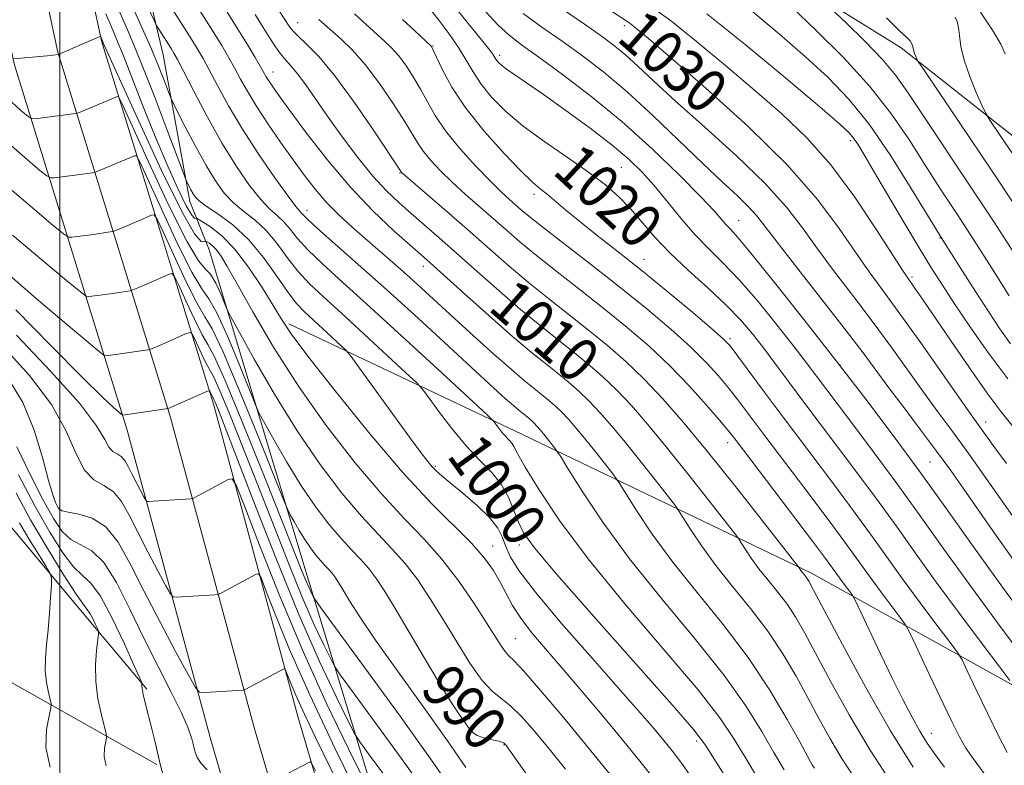
# Model space of a CAD drawing. Extents: x 2087300 to 2090200, y 307300 to 310200.
# Drawn here: x 2089493 to 2089673, y 309245 to 309381 of the extents above; entities that cross this region are included whole.
import ezdxf
from ezdxf.enums import TextEntityAlignment as Align

# ---------------------------------------------------------------- set-up
doc = ezdxf.new("R2010")
doc.units = 0
doc.header["$MEASUREMENT"] = 0
for name, color, linetype, lineweight in [('BREAKLINE DTM HARD', 7, 'Continuous', 0), ('CONTOUR INDEX', 41, 'Continuous', 13), ('CONTOUR INDEX LABEL', 244, 'Continuous', 0), ('CONTOUR INTERMEDIATE', 44, 'Continuous', 0), ('GRID LINE', 7, 'Continuous', 0), ('SPOT ELEVATION DTM', 2, 'Continuous', 13)]:
    doc.layers.add(name, color=color, linetype=linetype, lineweight=lineweight)
doc.styles.add('Style-WORKING', font='WORKING.shx')

msp = doc.modelspace()

# ---------------------------------------------------------------- linework, layer by layer
at = {"layer": 'BREAKLINE DTM HARD'}
for points in [[(2089568.84, 309078.74, 954.32), (2089558.78, 309129.72, 961.87), (2089544.67, 309191.44, 967.97), (2089527.65, 309249.31, 974.99), (2089512.33, 309306.12, 981.5), (2089491.67, 309373.04, 993.87), (2089482.01, 309418.03, 1000.49), (2089475.86, 309495.09, 1010.95), (2089468.62, 309559.72, 1019.66), (2089466.63, 309614.37, 1026.52), (2089469.32, 309675.35, 1032.5), (2089476.05, 309743.08, 1041.21), (2089486.77, 309829.3, 1051.67), (2089497.01, 309896.47, 1058.4), (2089513.13, 309974.65, 1068.22), (2089522.804, 310000, 1070.923)], [(2089576.93, 309080.36, 954.52), (2089566.85, 309131.44, 962.07), (2089552.66, 309193.53, 968.17), (2089535.59, 309251.55, 975.19), (2089520.26, 309308.41, 981.7), (2089499.66, 309375.13, 994.07), (2089490.19, 309419.23, 1000.69), (2089484.07, 309495.88, 1011.15), (2089476.85, 309560.33, 1019.86), (2089474.89, 309614.34, 1026.72), (2089477.55, 309674.76, 1032.7), (2089484.25, 309742.16, 1041.41), (2089494.94, 309828.17, 1051.87), (2089505.13, 309895.01, 1058.6), (2089521.08, 309972.33, 1068.42), (2089531.636, 310000, 1071.403)], [(2089585.02, 309081.98, 954.32), (2089574.92, 309133.16, 961.87), (2089560.65, 309195.62, 967.97), (2089543.53, 309253.79, 974.99), (2089528.19, 309310.7, 981.5), (2089507.65, 309377.22, 993.87), (2089498.37, 309420.43, 1000.49), (2089492.28, 309496.67, 1010.95), (2089485.08, 309560.94, 1019.66), (2089483.15, 309614.31, 1026.52), (2089485.78, 309674.17, 1032.5), (2089492.45, 309741.24, 1041.21), (2089503.11, 309827.04, 1051.67), (2089513.25, 309893.55, 1058.4), (2089529.03, 309970.01, 1068.22), (2089540.467, 310000, 1071.49)], [(2089820.37, 309255.21, 1073.98), (2089777.26, 309286.99, 1064.05), (2089739.4, 309311.81, 1055.04), (2089693.38, 309344.74, 1047.84), (2089653.76, 309375.94, 1041.51), (2089628.72, 309391.53, 1039.01), (2089601.93, 309408.26, 1040.46), (2089570.46, 309436.02, 1037.15), (2089543.04, 309465.53, 1032.1), (2089514.44, 309499.69, 1026.58), (2089501.03, 309511.25, 1020.08)], [(2089497.63, 309502.91, 1017.25), (2089503.45, 309453.68, 1011.46), (2089513.17, 309398.84, 1005.07), (2089518.89, 309374.67, 1001.09), (2089523.75, 309347.89, 997.46), (2089527.3, 309339.08, 993.23)], [(2089337.09, 309466.35, 954.22), (2089347.5, 309457.32, 955.3), (2089361.83, 309438.36, 955.08), (2089368.8, 309424.13, 954.52), (2089388.35, 309397.85, 954.35), (2089400.08, 309383.21, 954.99), (2089407.04, 309371.14, 954.91), (2089415.31, 309355.18, 954.65), (2089427.05, 309337.51, 956.2), (2089437.03, 309326.75, 956.51), (2089451.34, 309314.28, 960.31), (2089470.84, 309300.96, 962.99), (2089490.33, 309289.37, 966.14), (2089505.09, 309271.71, 969.47), (2089515.94, 309258.79, 972.23)], [(2089517.77, 309245.02, 971.81), (2089484.01, 309264.05, 965.13), (2089449.08, 309282.5, 958.45), (2089427.55, 309293.45, 955.72), (2089410.08, 309303.25, 953.34), (2089389.11, 309319.43, 953.1), (2089380.36, 309326.95, 952.81), (2089362.87, 309344.3, 951.36), (2089355.84, 309359.38, 950.43), (2089335.42, 309380.79, 950.32)], [(2089527.3, 309339.08, 993.23), (2089545.25, 309279.52, 986.67), (2089563.21, 309220.4, 977.33), (2089578.12, 309163.85, 971.28), (2089587.84, 309110.74, 964.89), (2089598.4, 309062.82, 958.75), (2089604.62, 309022.23, 952.96), (2089615.21, 308966.96, 945.18), (2089620, 308942.54, 943.45)], [(2089834.14, 309151.87, 1057.19), (2089791.61, 309183.07, 1047.84), (2089746.76, 309215.42, 1036.4), (2089703.66, 309243.13, 1026), (2089637.3, 309280.04, 1012.41), (2089583.17, 309305.96, 1002.59), (2089541.86, 309325.54, 996.38)]]:
    msp.add_polyline3d(points, dxfattribs=at)
at = {"layer": 'CONTOUR INDEX', "flags": 128}
for points, elevation in [([(2089512.573, 309385.122), (2089514.822, 309380.084), (2089516.632, 309375.984), (2089518.059, 309372.573), (2089519.121, 309369.888), (2089520.236, 309366.962), (2089520.667, 309366.019), (2089521.489, 309364.397), (2089522.949, 309361.549), (2089524.818, 309357.986), (2089526.744, 309354.48), (2089528.465, 309351.641), (2089530.079, 309349.427), (2089531.771, 309347.635), (2089533.675, 309346.056), (2089535.711, 309344.447), (2089537.747, 309342.561), (2089539.687, 309340.238), (2089541.584, 309337.676), (2089543.528, 309335.162), (2089545.645, 309332.859), (2089548.202, 309330.439), (2089551.5, 309327.451), (2089555.635, 309323.667), (2089563.273, 309316.602), (2089565.204, 309314.786), (2089566.269, 309313.627), (2089567.382, 309312.131), (2089569.238, 309309.585), (2089571.666, 309306.394), (2089574.277, 309303.243), (2089576.733, 309300.646), (2089578.892, 309298.431), (2089580.664, 309296.254), (2089581.997, 309293.873), (2089583.002, 309291.461), (2089583.825, 309289.289), (2089584.771, 309287.365), (2089586.761, 309284.632), (2089590.874, 309279.766), (2089597.642, 309272.061), (2089612.019, 309255.84), (2089615.885, 309251.37), (2089618.003, 309248.59), (2089619.996, 309245.48), (2089623.07, 309240.583)], 1000), ([(2089639.251, 309384.78), (2089643.687, 309380.556), (2089647.144, 309377.169), (2089650.378, 309373.798), (2089652.818, 309370.884), (2089655.01, 309367.785), (2089657.784, 309363.592), (2089666.279, 309350.871), (2089670.766, 309344.09), (2089674.62, 309338.158)], 1040), ([(2089567.774, 309382.94), (2089569.288, 309380.999), (2089571.124, 309378.551), (2089572.885, 309376.014), (2089574.294, 309373.703), (2089575.558, 309371.539), (2089577.009, 309369.342), (2089578.939, 309366.965), (2089581.478, 309364.395), (2089584.717, 309361.649), (2089588.639, 309358.772), (2089592.796, 309355.914), (2089596.63, 309353.25), (2089599.723, 309350.895), (2089602.211, 309348.707), (2089604.37, 309346.484), (2089608.777, 309341.38), (2089611.539, 309338.45), (2089614.888, 309335.293), (2089618.459, 309332.082), (2089621.76, 309329.028), (2089624.429, 309326.275), (2089626.62, 309323.704), (2089628.616, 309321.132), (2089630.705, 309318.345), (2089633.192, 309315.002), (2089636.39, 309310.729), (2089644.953, 309299.367), (2089649.279, 309293.54), (2089653.023, 309288.362), (2089656.501, 309283.483), (2089660.209, 309278.337), (2089664.428, 309272.621), (2089668.568, 309267.096), (2089671.821, 309262.786), (2089673.645, 309260.346)], 1020), ([(2089600.654, 309382.767), (2089603.992, 309380.578), (2089604.638, 309380.117), (2089605.557, 309379.373), (2089607.591, 309377.642), (2089611.615, 309374.18), (2089618.08, 309368.562), (2089625.754, 309361.629), (2089632.984, 309354.543), (2089638.482, 309348.264), (2089642.439, 309342.959), (2089645.411, 309338.596), (2089647.94, 309335.016), (2089650.501, 309331.544), (2089653.557, 309327.379), (2089657.355, 309322.055), (2089666.59, 309308.914), (2089670.925, 309302.887), (2089673.06, 309299.989)], 1030), ([(2089535.741, 309382.041), (2089537.208, 309379.692), (2089538.408, 309377.742), (2089539.43, 309376.13), (2089540.354, 309374.827), (2089541.263, 309373.759), (2089542.263, 309372.659), (2089543.462, 309371.212), (2089544.959, 309369.164), (2089549.058, 309363.286), (2089551.697, 309359.622), (2089554.514, 309355.889), (2089557.244, 309352.528), (2089559.696, 309349.854), (2089561.966, 309347.681), (2089564.221, 309345.699), (2089569.351, 309341.26), (2089572.546, 309338.446), (2089576.286, 309335.107), (2089580.294, 309331.548), (2089584.204, 309328.165), (2089587.729, 309325.259), (2089590.891, 309322.751), (2089593.792, 309320.467), (2089596.526, 309318.24), (2089599.169, 309315.936), (2089601.792, 309313.431), (2089604.489, 309310.585), (2089607.443, 309307.198), (2089610.859, 309303.058), (2089614.785, 309298.154), (2089618.633, 309293.277), (2089623.337, 309287.262), (2089624.093, 309286.246), (2089624.572, 309285.5), (2089625.309, 309284.324), (2089626.393, 309282.697), (2089627.799, 309280.773), (2089629.477, 309278.682), (2089631.269, 309276.488), (2089632.99, 309274.232), (2089634.542, 309271.873), (2089636.173, 309269.026), (2089640.925, 309260.14), (2089644.266, 309254.114), (2089648.124, 309247.625), (2089652.31, 309241.174)], 1010), ([(2089491.19, 309358.069), (2089494.128, 309355.481), (2089496.382, 309353.572), (2089497.649, 309352.543), (2089498.347, 309352.192), (2089499.072, 309352.217), (2089503.27, 309352.737), (2089505.992, 309353.112), (2089506.338, 309353.172), (2089506.679, 309353.282), (2089511.192, 309355.157), (2089513.673, 309356.231), (2089514.029, 309356.196), (2089514.641, 309355.123), (2089516.034, 309352.092), (2089518.511, 309346.66), (2089521.486, 309340.297), (2089524.154, 309334.95), (2089525.946, 309331.939), (2089527.249, 309330.077), (2089528.691, 309327.554), (2089530.696, 309323.128), (2089532.892, 309317.849), (2089535.763, 309310.727), (2089536.478, 309309.173), (2089537.463, 309307.345), (2089539.18, 309304.251), (2089541.485, 309300.25), (2089544.081, 309296.043), (2089546.702, 309292.223), (2089549.193, 309288.955), (2089551.429, 309286.299), (2089553.325, 309284.25), (2089554.954, 309282.557), (2089556.432, 309280.903), (2089557.893, 309278.971), (2089559.562, 309276.427), (2089561.684, 309272.932), (2089567.282, 309263.428), (2089569.898, 309259.056), (2089571.849, 309255.95), (2089573.201, 309253.933), (2089574.825, 309251.631), (2089575.473, 309250.898), (2089576.271, 309250.356), (2089577.345, 309249.957), (2089578.527, 309249.664), (2089579.582, 309249.443), (2089580.324, 309249.264), (2089580.794, 309249.112), (2089581.086, 309248.975), (2089581.283, 309248.842), (2089581.43, 309248.703), (2089581.563, 309248.548), (2089581.791, 309248.252), (2089582.527, 309247.228), (2089587.263, 309240.515)], 990), ([(2089492.089, 309323.474), (2089498.345, 309316.913), (2089503.597, 309311.012), (2089506.728, 309306.889), (2089508.224, 309304.374), (2089508.976, 309302.976), (2089509.706, 309302.228), (2089510.488, 309301.779), (2089511.231, 309301.303), (2089511.874, 309300.538), (2089512.483, 309299.463), (2089513.157, 309298.118), (2089513.95, 309296.583), (2089515.369, 309293.935), (2089515.727, 309293.299), (2089515.941, 309293.069), (2089516.193, 309293.05), (2089523.959, 309293.548), (2089524.317, 309293.609), (2089524.579, 309293.73), (2089530.796, 309297.085), (2089531.527, 309297.236), (2089532.31, 309295.951), (2089533.815, 309292.127), (2089536.533, 309285.081), (2089540.227, 309275.803), (2089544.479, 309265.699), (2089548.848, 309256.08), (2089552.799, 309247.867), (2089555.774, 309241.888)], 980), ([(2089492.013, 309294.59), (2089494.683, 309289.74), (2089497.7, 309284.59), (2089500.657, 309279.793), (2089503.028, 309276.12), (2089504.444, 309274.08), (2089505.16, 309273.155), (2089505.584, 309272.569), (2089506.038, 309271.724), (2089506.505, 309270.734), (2089506.879, 309269.895), (2089507.079, 309269.372), (2089507.1, 309268.82), (2089506.715, 309265.857), (2089506.52, 309263.244), (2089506.574, 309260.196), (2089506.994, 309257.011), (2089507.609, 309254.096), (2089508.481, 309250.649), (2089508.544, 309249.964), (2089508.416, 309249.248), (2089508.189, 309248.051), (2089508.12, 309246.486), (2089508.502, 309244.805)], 970)]:
    msp.add_lwpolyline(points, dxfattribs=dict(at, elevation=elevation))
at = {"layer": 'CONTOUR INTERMEDIATE', "flags": 128}
for points, elevation in [([(2089515.203, 309391.569), (2089523.544, 309378.391), (2089525.116, 309375.859), (2089526.207, 309373.993), (2089527.306, 309371.949), (2089528.822, 309369.063), (2089530.845, 309365.37), (2089533.386, 309361.082), (2089536.363, 309356.488), (2089539.323, 309352.185), (2089541.725, 309348.847), (2089543.174, 309346.94), (2089543.882, 309346.104), (2089544.21, 309345.769), (2089544.544, 309345.397), (2089545.356, 309344.578), (2089547.141, 309342.934), (2089554.57, 309336.4), (2089559.771, 309331.771), (2089565.51, 309326.559), (2089571.13, 309321.39), (2089579.288, 309313.863), (2089581.494, 309311.856), (2089582.916, 309310.594), (2089583.904, 309309.753), (2089585.711, 309308.297), (2089586.214, 309307.858), (2089586.714, 309307.382), (2089587.227, 309306.84), (2089587.789, 309306.196), (2089588.439, 309305.408), (2089590.493, 309302.812), (2089590.881, 309302.292), (2089591.501, 309301.328), (2089592.883, 309299.093), (2089595.456, 309294.988), (2089599.238, 309289.313), (2089604.146, 309282.596), (2089609.966, 309275.365), (2089615.98, 309268.148), (2089621.338, 309261.475), (2089625.399, 309255.772), (2089628.337, 309251.048), (2089630.533, 309247.212), (2089632.383, 309244.057)], 1004), ([(2089509.114, 309386.785), (2089512.819, 309378.25), (2089514.838, 309373.352), (2089517.232, 309367.232), (2089519.631, 309360.927), (2089522.594, 309353.036), (2089523.044, 309351.881), (2089523.269, 309351.399), (2089523.977, 309350.036), (2089524.386, 309349.291), (2089524.802, 309348.658), (2089525.492, 309347.978), (2089526.794, 309347.03), (2089528.925, 309345.613), (2089531.626, 309343.618), (2089534.515, 309340.957), (2089537.258, 309337.659), (2089539.698, 309334.225), (2089541.722, 309331.276), (2089543.292, 309329.239), (2089544.665, 309327.785), (2089551.443, 309321.54), (2089552.363, 309320.649), (2089553.236, 309319.581), (2089554.81, 309317.422), (2089560.893, 309309.013), (2089563.928, 309304.846), (2089566.001, 309302.045), (2089567.268, 309300.404), (2089568.093, 309299.432), (2089568.83, 309298.671), (2089569.816, 309297.792), (2089571.38, 309296.5), (2089573.695, 309294.607), (2089576.297, 309292.368), (2089578.565, 309290.147), (2089580.04, 309288.223), (2089580.916, 309286.521), (2089581.548, 309284.877), (2089582.344, 309283.049), (2089583.918, 309280.47), (2089586.934, 309276.492), (2089591.733, 309270.797), (2089597.348, 309264.383), (2089602.488, 309258.576), (2089606.167, 309254.382), (2089608.619, 309251.528), (2089610.382, 309249.422), (2089611.978, 309247.453), (2089613.859, 309244.942), (2089616.459, 309241.192)], 998), ([(2089537.935, 309386.133), (2089542.06, 309379.717), (2089542.607, 309379.042), (2089543.561, 309378.089), (2089545.129, 309376.637), (2089547.367, 309374.346), (2089550.298, 309370.85), (2089553.82, 309366.05), (2089557.338, 309360.926), (2089562.403, 309353.277), (2089562.546, 309353.132), (2089563.171, 309352.579), (2089571.176, 309345.687), (2089575.041, 309342.321), (2089578.687, 309339.103), (2089582.167, 309336.05), (2089585.664, 309333.087), (2089589.309, 309330.151), (2089596.659, 309324.383), (2089600.131, 309321.554), (2089603.487, 309318.629), (2089606.819, 309315.448), (2089610.243, 309311.833), (2089613.994, 309307.532), (2089618.332, 309302.275), (2089623.319, 309296.047), (2089628.205, 309289.854), (2089634.957, 309281.219), (2089635.135, 309280.969), (2089635.444, 309280.492), (2089635.684, 309280.165), (2089636.274, 309279.436), (2089636.567, 309279.052), (2089636.914, 309278.493), (2089637.775, 309276.902), (2089643.051, 309266.939), (2089647.324, 309259.071), (2089651.826, 309251.182), (2089655.956, 309244.525)], 1012), ([(2089587.335, 309386.163), (2089596.077, 309380.14), (2089599.185, 309377.965), (2089601.462, 309376.263), (2089603.438, 309374.607), (2089605.633, 309372.59), (2089608.513, 309369.896), (2089612.528, 309366.234), (2089617.872, 309361.481), (2089623.711, 309356.21), (2089628.949, 309351.161), (2089632.804, 309346.873), (2089635.724, 309343.061), (2089638.469, 309339.238), (2089641.628, 309335.024), (2089645.117, 309330.484), (2089648.684, 309325.791), (2089652.103, 309321.129), (2089658.057, 309312.807), (2089660.512, 309309.447), (2089663.031, 309306.029), (2089666.123, 309301.77), (2089670.064, 309296.232), (2089679.819, 309282.402)], 1028), ([(2089515.299, 309385.111), (2089517.309, 309380.793), (2089517.704, 309380.024), (2089518.118, 309379.351), (2089520.345, 309375.833), (2089520.878, 309374.961), (2089521.51, 309373.809), (2089524.549, 309367.928), (2089527.018, 309363.273), (2089529.704, 309358.488), (2089532.307, 309354.274), (2089534.688, 309350.832), (2089536.748, 309348.241), (2089538.424, 309346.498), (2089539.796, 309345.276), (2089540.979, 309344.165), (2089542.115, 309342.817), (2089543.47, 309341.127), (2089545.334, 309339.048), (2089547.999, 309336.479), (2089551.738, 309333.092), (2089556.826, 309328.506), (2089563.245, 309322.632), (2089569.825, 309316.558), (2089578.03, 309308.942), (2089579.189, 309307.828), (2089579.573, 309307.366), (2089579.996, 309306.786), (2089580.549, 309306.059), (2089581.144, 309305.341), (2089582.195, 309304.245), (2089582.599, 309303.749), (2089582.968, 309303.102), (2089583.65, 309301.817), (2089585.069, 309299.327), (2089587.604, 309295.187), (2089591.468, 309289.448), (2089596.83, 309282.283), (2089603.603, 309274.039), (2089610.675, 309265.759), (2089616.679, 309258.658), (2089620.642, 309253.571), (2089623.17, 309249.819), (2089625.264, 309246.346), (2089627.726, 309242.32)], 1002), ([(2089524.651, 309384.279), (2089527.572, 309379.64), (2089529.599, 309376.37), (2089530.935, 309374.128), (2089531.971, 309372.272), (2089533.056, 309370.253), (2089534.36, 309367.909), (2089536.013, 309365.169), (2089538.081, 309362.023), (2089540.378, 309358.703), (2089542.659, 309355.497), (2089544.745, 309352.632), (2089546.73, 309350.071), (2089548.773, 309347.711), (2089550.998, 309345.462), (2089553.374, 309343.279), (2089555.834, 309341.127), (2089560.84, 309336.782), (2089563.398, 309334.519), (2089566.034, 309332.135), (2089572.087, 309326.586), (2089575.706, 309323.287), (2089579.358, 309319.995), (2089582.557, 309317.167), (2089584.945, 309315.134), (2089586.683, 309313.724), (2089588.058, 309312.636), (2089589.316, 309311.611), (2089590.533, 309310.551), (2089591.74, 309309.398), (2089592.981, 309308.088), (2089594.34, 309306.53), (2089595.912, 309304.625), (2089597.719, 309302.368), (2089600.881, 309298.348), (2089601.7, 309297.282), (2089602.365, 309296.3), (2089603.446, 309294.562), (2089605.407, 309291.433), (2089608.29, 309287.108), (2089612.03, 309281.989), (2089616.493, 309276.429), (2089621.258, 309270.592), (2089625.836, 309264.593), (2089629.798, 309258.635), (2089632.969, 309253.274), (2089635.234, 309249.154), (2089637.205, 309245.513), (2089637.534, 309244.951), (2089637.932, 309244.347)], 1006), ([(2089508.405, 309382.153), (2089509.392, 309379.881), (2089510.396, 309377.537), (2089511.628, 309374.503), (2089515.183, 309365.36), (2089517.322, 309360.038), (2089519.518, 309354.87), (2089521.54, 309350.381), (2089523.134, 309347.103), (2089524.121, 309345.381), (2089524.624, 309344.808), (2089524.839, 309344.789), (2089524.976, 309344.807), (2089525.3, 309344.648), (2089526.089, 309344.179), (2089527.543, 309343.25), (2089529.558, 309341.667), (2089531.95, 309339.222), (2089534.519, 309335.863), (2089536.975, 309332.17), (2089539.01, 309328.877), (2089540.535, 309326.381), (2089542.324, 309323.732), (2089545.373, 309319.638), (2089550.324, 309313.28), (2089556.423, 309305.726), (2089562.562, 309298.512), (2089567.826, 309292.846), (2089575.306, 309285.376), (2089577.635, 309282.729), (2089579.281, 309280.446), (2089580.516, 309278.344), (2089581.603, 309276.254), (2089582.777, 309274.079), (2089584.263, 309271.736), (2089586.251, 309269.136), (2089588.772, 309266.143), (2089591.823, 309262.614), (2089595.351, 309258.486), (2089599.117, 309254.021), (2089602.834, 309249.562), (2089606.277, 309245.365), (2089609.465, 309241.337)], 996), ([(2089530.246, 309383.076), (2089532.556, 309379.384), (2089534.366, 309376.436), (2089535.698, 309374.208), (2089536.636, 309372.594), (2089537.741, 309370.638), (2089538.189, 309369.896), (2089538.797, 309368.982), (2089539.898, 309367.434), (2089541.861, 309364.739), (2089544.923, 309360.602), (2089548.795, 309355.603), (2089553.053, 309350.543), (2089557.279, 309346.107), (2089561.073, 309342.521), (2089564.039, 309339.895), (2089566.009, 309338.178), (2089567.72, 309336.667), (2089570.138, 309334.496), (2089573.911, 309331.09), (2089578.424, 309327.044), (2089582.743, 309323.244), (2089586.148, 309320.368), (2089588.764, 309318.259), (2089590.925, 309316.552), (2089592.921, 309314.926), (2089594.851, 309313.244), (2089596.766, 309311.415), (2089598.735, 309309.336), (2089600.891, 309306.864), (2089603.386, 309303.842), (2089606.252, 309300.261), (2089609.062, 309296.7), (2089612.518, 309292.272), (2089613.229, 309291.273), (2089615.358, 309287.878), (2089617.341, 309284.903), (2089619.915, 309281.381), (2089622.985, 309277.556), (2089626.263, 309273.54), (2089629.413, 309269.413), (2089632.17, 309265.254), (2089634.571, 309261.15), (2089636.724, 309257.186), (2089638.74, 309253.422), (2089640.736, 309249.814), (2089642.829, 309246.288), (2089645.121, 309242.76)], 1008), ([(2089553.853, 309382.142), (2089555.3, 309380.871), (2089559.438, 309377.115), (2089560.644, 309375.95), (2089561.886, 309374.548), (2089563.233, 309372.756), (2089564.621, 309370.659), (2089565.951, 309368.4), (2089567.199, 309366.076), (2089568.618, 309363.583), (2089570.532, 309360.771), (2089573.125, 309357.589), (2089576.011, 309354.391), (2089578.667, 309351.629), (2089580.692, 309349.638), (2089582.179, 309348.265), (2089584.471, 309346.253), (2089586.036, 309344.949), (2089588.586, 309342.929), (2089597.275, 309336.229), (2089602.393, 309332.214), (2089607.284, 309328.249), (2089611.672, 309324.538), (2089615.345, 309321.246), (2089618.175, 309318.479), (2089620.36, 309316.096), (2089622.181, 309313.896), (2089623.947, 309311.623), (2089629.053, 309304.838), (2089637.512, 309293.657), (2089641.463, 309288.399), (2089644.291, 309284.561), (2089648.136, 309279.234), (2089650.131, 309276.531), (2089653.628, 309271.879), (2089654.533, 309270.634), (2089655.258, 309269.338), (2089656.426, 309266.88), (2089658.443, 309262.572), (2089660.865, 309257.426), (2089663.031, 309252.877), (2089664.488, 309249.951), (2089665.604, 309248.036), (2089666.954, 309246.111), (2089668.971, 309243.37)], 1016), ([(2089572.667, 309382.902), (2089578.122, 309376.155), (2089578.794, 309375.298), (2089579.139, 309374.811), (2089579.585, 309374.065), (2089579.827, 309373.699), (2089580.169, 309373.289), (2089580.741, 309372.766), (2089581.683, 309372.052), (2089583.15, 309371.048), (2089585.333, 309369.573), (2089588.438, 309367.426), (2089592.507, 309364.524), (2089596.941, 309361.263), (2089600.981, 309358.156), (2089604.071, 309355.565), (2089606.475, 309353.238), (2089608.664, 309350.775), (2089613.501, 309344.821), (2089616.033, 309341.889), (2089618.551, 309339.302), (2089621.205, 309336.694), (2089624.201, 309333.556), (2089627.622, 309329.59), (2089631.074, 309325.34), (2089634.043, 309321.562), (2089636.231, 309318.718), (2089644.342, 309307.983), (2089648.697, 309302.189), (2089653.187, 309296.11), (2089657.389, 309290.263), (2089661.588, 309284.354), (2089666.246, 309277.888), (2089671.576, 309270.666), (2089676.807, 309263.685)], 1022), ([(2089577.861, 309382.547), (2089580.076, 309380.136), (2089582.115, 309378.251), (2089584.413, 309376.472), (2089587.533, 309374.231), (2089591.862, 309371.088), (2089597.088, 309367.108), (2089602.727, 309362.48), (2089608.287, 309357.476), (2089613.262, 309352.676), (2089617.141, 309348.741), (2089619.584, 309346.146), (2089621.767, 309343.683), (2089622.58, 309342.824), (2089623.997, 309341.245), (2089626.642, 309338.083), (2089630.906, 309332.786), (2089636.256, 309326.021), (2089641.928, 309318.763), (2089647.302, 309311.799), (2089652.326, 309305.157), (2089657.095, 309298.68), (2089661.754, 309292.163), (2089666.675, 309285.225), (2089672.282, 309277.439), (2089678.725, 309268.711)], 1024), ([(2089584.725, 309382.207), (2089588.14, 309379.754), (2089591.805, 309377.186), (2089595.548, 309374.502), (2089599.472, 309371.488), (2089603.748, 309367.878), (2089608.441, 309363.553), (2089617.53, 309354.793), (2089621.086, 309351.459), (2089623.847, 309348.91), (2089625.894, 309346.935), (2089627.415, 309345.231), (2089629.045, 309343.132), (2089631.526, 309339.879), (2089635.315, 309335.033), (2089639.732, 309329.425), (2089643.811, 309324.204), (2089646.851, 309320.204), (2089651.546, 309313.834), (2089654.305, 309310.165), (2089657.317, 309306.185), (2089660.244, 309302.28), (2089662.843, 309298.721), (2089665.259, 309295.319), (2089670.556, 309287.699), (2089674.253, 309282.481)], 1026), ([(2089608.588, 309383.127), (2089611.88, 309380.753), (2089616.403, 309377.138), (2089621.691, 309372.72), (2089627.059, 309368.149), (2089631.974, 309363.874), (2089636.519, 309359.529), (2089640.931, 309354.548), (2089645.32, 309348.654), (2089649.299, 309342.732), (2089654.149, 309335.155), (2089655.061, 309333.788), (2089656.414, 309331.875), (2089657.696, 309330.015), (2089662.793, 309322.523), (2089666.246, 309317.491), (2089669.492, 309312.887), (2089672.068, 309309.442), (2089674.249, 309306.704)], 1032), ([(2089618.238, 309382.139), (2089625.284, 309376.572), (2089632.729, 309370.392), (2089638.897, 309365.152), (2089642.562, 309361.991), (2089644.287, 309360.402), (2089645.083, 309359.466), (2089645.84, 309358.343), (2089646.967, 309356.503), (2089648.748, 309353.499), (2089654.295, 309344.095), (2089657.092, 309339.4), (2089659.336, 309335.716), (2089661.325, 309332.573), (2089663.531, 309329.214), (2089666.316, 309325.072), (2089669.614, 309320.353), (2089673.253, 309315.454)], 1034), ([(2089626.672, 309382.51), (2089631.559, 309378.42), (2089636.305, 309374.289), (2089640.434, 309370.512), (2089644.168, 309366.633), (2089647.906, 309361.98), (2089651.878, 309356.209), (2089655.635, 309350.279), (2089661.404, 309340.829), (2089665.018, 309335.148), (2089667.388, 309331.45), (2089669.772, 309327.762), (2089671.846, 309324.619), (2089673.746, 309321.891)], 1036), ([(2089633.714, 309383.426), (2089638.207, 309379.197), (2089643.263, 309374.169), (2089648.075, 309368.9), (2089652.032, 309363.846), (2089655.283, 309359.07), (2089658.173, 309354.533), (2089661.002, 309350.161), (2089663.917, 309345.718), (2089667.022, 309340.933), (2089670.332, 309335.709), (2089673.5, 309330.657)], 1038), ([(2089668.255, 309382.495), (2089670.495, 309379.15), (2089671.982, 309376.605), (2089672.821, 309374.871)], 1046), ([(2089547.364, 309381.147), (2089551.442, 309377.563), (2089553.474, 309375.592), (2089555.854, 309372.899), (2089558.456, 309369.462), (2089560.97, 309365.8), (2089563.041, 309362.564), (2089565.447, 309358.525), (2089566.468, 309357.024), (2089567.835, 309355.361), (2089569.591, 309353.485), (2089571.705, 309351.426), (2089574.119, 309349.226), (2089581.579, 309342.678), (2089584.102, 309340.5), (2089587.125, 309338.008), (2089590.89, 309335.042), (2089595.147, 309331.736), (2089599.526, 309328.298), (2089603.723, 309324.884), (2089607.701, 309321.443), (2089611.493, 309317.872), (2089615.074, 309314.164), (2089618.206, 309310.691), (2089620.596, 309307.922), (2089622.156, 309306.052), (2089623.606, 309304.203), (2089637.555, 309285.829), (2089639.926, 309282.661), (2089642.983, 309278.486), (2089644.532, 309276.426), (2089644.953, 309275.831), (2089645.415, 309274.955), (2089647.923, 309269.619), (2089649.992, 309265.247), (2089652.152, 309260.772), (2089654.093, 309256.885), (2089655.769, 309253.691), (2089657.193, 309251.145), (2089658.442, 309249.115), (2089659.823, 309247.112), (2089661.702, 309244.557)], 1014), ([(2089562.661, 309381.098), (2089564.826, 309379.112), (2089567.918, 309376.198), (2089568.01, 309376.05), (2089568.271, 309375.518), (2089568.861, 309374.237), (2089569.944, 309371.942), (2089571.678, 309368.759), (2089574.223, 309364.916), (2089577.591, 309360.702), (2089581.199, 309356.67), (2089584.317, 309353.435), (2089586.424, 309351.411), (2089587.831, 309350.205), (2089589.056, 309349.222), (2089592.506, 309346.3), (2089595.043, 309344.218), (2089598.251, 309341.691), (2089602.084, 309338.697), (2089606.463, 309335.218), (2089611.202, 309331.344), (2089615.687, 309327.599), (2089619.198, 309324.621), (2089621.277, 309322.794), (2089622.515, 309321.5), (2089623.766, 309319.871), (2089628.566, 309313.368), (2089632.233, 309308.452), (2089641.215, 309296.537), (2089645.371, 309290.969), (2089648.657, 309286.462), (2089651.413, 309282.613), (2089654.172, 309278.786), (2089657.28, 309274.576), (2089660.329, 309270.507), (2089662.725, 309267.333), (2089664.089, 309265.49), (2089664.905, 309264.141), (2089665.872, 309262.13), (2089667.501, 309258.66), (2089669.539, 309254.38), (2089671.545, 309250.298), (2089673.17, 309247.205)], 1018), ([(2089651.123, 309381.454), (2089653.538, 309379.023), (2089654.842, 309377.811), (2089655.456, 309377.207), (2089655.75, 309376.694), (2089655.899, 309376.154), (2089656.029, 309375.568), (2089656.23, 309374.936), (2089656.467, 309374.341), (2089656.668, 309373.882), (2089656.907, 309373.442), (2089657.841, 309372.032), (2089664.642, 309361.976), (2089670.023, 309353.986), (2089675.124, 309346.339)], 1042), ([(2089663.643, 309381.54), (2089664.018, 309380.744), (2089664.27, 309379.673), (2089664.438, 309378.179), (2089664.706, 309376.202), (2089665.29, 309373.699), (2089666.315, 309370.736), (2089667.516, 309367.799), (2089668.535, 309365.48), (2089669.189, 309364.081), (2089669.986, 309362.744), (2089671.608, 309360.325), (2089674.484, 309356.073)], 1044), ([(2089491.573, 309373.925), (2089495.038, 309374.236), (2089497.685, 309374.506), (2089499.791, 309374.759), (2089502.845, 309376.044), (2089507.222, 309377.956), (2089507.449, 309378.025), (2089507.509, 309377.969), (2089508.091, 309376.582), (2089508.903, 309374.748), (2089510.916, 309370.272), (2089514.431, 309362.533), (2089518.601, 309353.556), (2089522.29, 309346.025), (2089524.63, 309341.944), (2089525.821, 309340.586), (2089526.33, 309340.541), (2089526.569, 309340.635), (2089526.734, 309340.623), (2089526.963, 309340.497), (2089527.368, 309340.239), (2089527.928, 309339.799), (2089528.593, 309339.119), (2089529.376, 309338.059), (2089530.548, 309336.144), (2089532.44, 309332.818), (2089535.306, 309327.722), (2089539.081, 309321.295), (2089543.622, 309314.173), (2089548.726, 309306.972), (2089553.964, 309300.225), (2089558.851, 309294.441), (2089563.024, 309289.932), (2089566.611, 309286.205), (2089569.863, 309282.565), (2089572.954, 309278.531), (2089575.742, 309274.462), (2089578.008, 309270.929), (2089580.66, 309266.686), (2089581.386, 309265.647), (2089582.034, 309264.946), (2089583.036, 309263.96), (2089584.874, 309261.994), (2089587.883, 309258.545), (2089591.815, 309253.895), (2089596.281, 309248.522), (2089600.87, 309242.926)], 994), ([(2089491.271, 309366.006), (2089492.837, 309364.58), (2089493.947, 309363.633), (2089494.585, 309363.139), (2089495.105, 309362.991), (2089495.952, 309363.064), (2089502.88, 309363.932), (2089503.08, 309363.972), (2089503.419, 309364.096), (2089510.56, 309367.078), (2089510.787, 309366.941), (2089511.465, 309365.581), (2089516.233, 309355.122), (2089519.909, 309347.262), (2089523.204, 309340.656), (2089525.372, 309337.049), (2089526.665, 309335.544), (2089527.585, 309334.583), (2089528.521, 309332.973), (2089529.42, 309330.991), (2089530.12, 309329.278), (2089530.583, 309328.174), (2089531.274, 309326.821), (2089532.786, 309324.057), (2089535.535, 309319.104), (2089539.224, 309312.7), (2089543.379, 309305.966), (2089547.574, 309299.852), (2089551.561, 309294.622), (2089555.14, 309290.37), (2089558.174, 309287.091), (2089560.782, 309284.381), (2089563.148, 309281.734), (2089565.433, 309278.736), (2089567.725, 309275.319), (2089570.09, 309271.509), (2089572.554, 309267.418), (2089574.977, 309263.524), (2089577.178, 309260.397), (2089579.043, 309258.397), (2089582.468, 309255.682), (2089584.45, 309253.729), (2089586.754, 309251.121), (2089589.427, 309247.912), (2089592.454, 309244.207)], 992), ([(2089491.293, 309349.91), (2089495.443, 309346.353), (2089498.818, 309343.512), (2089500.713, 309341.947), (2089501.588, 309341.392), (2089502.191, 309341.371), (2089505.726, 309341.816), (2089509.596, 309342.372), (2089509.94, 309342.468), (2089512.421, 309343.493), (2089516.786, 309345.383), (2089517.271, 309345.451), (2089517.818, 309344.666), (2089518.894, 309342.353), (2089520.788, 309338.199), (2089523.064, 309333.333), (2089525.103, 309329.244), (2089526.519, 309326.828), (2089527.833, 309324.61), (2089529.797, 309320.525), (2089532.871, 309313.282), (2089536.363, 309304.707), (2089540.943, 309293.28), (2089541.682, 309291.525), (2089542.14, 309290.633), (2089542.826, 309289.397), (2089543.746, 309287.799), (2089544.783, 309286.119), (2089545.83, 309284.593), (2089546.825, 309283.288), (2089547.718, 309282.227), (2089548.475, 309281.409), (2089549.126, 309280.733), (2089549.716, 309280.073), (2089550.3, 309279.301), (2089550.966, 309278.285), (2089551.814, 309276.889), (2089552.988, 309274.931), (2089554.829, 309272.034), (2089557.725, 309267.773), (2089561.852, 309261.975), (2089566.539, 309255.473), (2089570.901, 309249.352), (2089574.244, 309244.496)], 988), ([(2089491.397, 309341.752), (2089496.757, 309337.226), (2089501.253, 309333.451), (2089503.778, 309331.351), (2089504.83, 309330.593), (2089505.311, 309330.525), (2089506.934, 309330.728), (2089509.645, 309331.1), (2089512.854, 309331.571), (2089513.2, 309331.653), (2089513.55, 309331.789), (2089516.173, 309332.899), (2089519.899, 309334.536), (2089520.514, 309334.707), (2089520.995, 309334.208), (2089521.755, 309332.613), (2089523.066, 309329.738), (2089524.641, 309326.369), (2089526.053, 309323.538), (2089527.068, 309321.78), (2089528.217, 309319.643), (2089530.229, 309315.183), (2089533.537, 309307.215), (2089537.418, 309297.605), (2089540.859, 309288.979), (2089544.331, 309280.22), (2089545.03, 309278.503), (2089545.569, 309277.275), (2089546.003, 309276.354), (2089546.307, 309275.74), (2089546.62, 309275.211), (2089547.734, 309273.66), (2089555.78, 309262.709), (2089562.199, 309253.889), (2089568.393, 309245.204), (2089573.181, 309238.211)], 986), ([(2089490.874, 309334.339), (2089495.711, 309330.14), (2089500.791, 309325.827), (2089507.204, 309320.451), (2089508.116, 309319.755), (2089508.43, 309319.678), (2089510.637, 309319.973), (2089516.112, 309320.771), (2089516.46, 309320.839), (2089516.671, 309320.915), (2089518.663, 309321.769), (2089523.012, 309323.689), (2089523.756, 309323.962), (2089524.171, 309323.751), (2089524.615, 309322.874), (2089525.343, 309321.277), (2089526.218, 309319.405), (2089527.003, 309317.832), (2089527.566, 309316.855), (2089528.205, 309315.668), (2089529.323, 309313.19), (2089531.205, 309308.647), (2089533.674, 309302.49), (2089536.436, 309295.48), (2089539.226, 309288.32), (2089541.908, 309281.503), (2089544.375, 309275.466), (2089546.522, 309270.575), (2089548.251, 309266.904), (2089549.463, 309264.456), (2089550.227, 309263.006), (2089551.277, 309261.428), (2089553.512, 309258.37), (2089557.494, 309252.949), (2089562.432, 309246.164), (2089567.197, 309239.482)], 984), ([(2089491.99, 309328.092), (2089498.431, 309321.541), (2089504.117, 309315.792), (2089507.844, 309312.118), (2089509.877, 309310.211), (2089511.487, 309308.847), (2089511.55, 309308.832), (2089519.792, 309310.041), (2089526.998, 309313.217), (2089527.348, 309313.293), (2089527.475, 309313.135), (2089527.953, 309312.126), (2089528.193, 309311.694), (2089528.417, 309311.198), (2089528.873, 309310.079), (2089529.931, 309307.376), (2089535.36, 309293.295), (2089539.486, 309282.786), (2089543.72, 309272.429), (2089547.476, 309263.874), (2089550.499, 309257.454), (2089552.619, 309253.172), (2089553.834, 309250.802), (2089554.819, 309249.197), (2089556.42, 309246.985), (2089559.208, 309243.189)], 982), ([(2089489.815, 309321.289), (2089494.5, 309316.111), (2089498.49, 309310.82), (2089501.195, 309305.924), (2089502.993, 309301.798), (2089504.503, 309298.783), (2089506.208, 309297.039), (2089508.033, 309295.99), (2089509.765, 309294.881), (2089511.265, 309293.096), (2089512.688, 309290.586), (2089514.26, 309287.448), (2089516.11, 309283.866), (2089517.957, 309280.397), (2089519.421, 309277.689), (2089520.256, 309276.205), (2089520.755, 309275.669), (2089521.344, 309275.623), (2089528.349, 309276.053), (2089528.814, 309276.095), (2089529.153, 309276.2), (2089529.659, 309276.46), (2089535.88, 309279.801), (2089536.319, 309279.892), (2089536.789, 309279.12), (2089537.693, 309276.823), (2089539.386, 309272.471), (2089542.022, 309266.065), (2089545.709, 309257.738), (2089550.359, 309247.92), (2089555.117, 309238.235)], 978), ([(2089490.618, 309315.463), (2089493.259, 309311.151), (2089495.329, 309306.13), (2089496.872, 309301.096), (2089497.977, 309296.933), (2089498.734, 309294.29), (2089499.232, 309292.877), (2089499.565, 309292.167), (2089499.864, 309291.711), (2089500.422, 309291.376), (2089501.573, 309291.108), (2089503.52, 309290.789), (2089505.959, 309290.047), (2089508.456, 309288.447), (2089510.703, 309285.65), (2089512.898, 309281.71), (2089515.363, 309276.778), (2089518.27, 309271.15), (2089521.172, 309265.699), (2089523.473, 309261.443), (2089524.785, 309259.11), (2089525.569, 309258.268), (2089526.495, 309258.196), (2089533.503, 309258.613), (2089533.668, 309258.642), (2089533.989, 309258.792), (2089540.963, 309262.518), (2089541.11, 309262.549), (2089541.268, 309262.289), (2089542.154, 309260.03), (2089543.139, 309257.68), (2089544.648, 309254.343), (2089546.763, 309249.938), (2089552.437, 309238.401)], 976), ([(2089492.135, 309303.053), (2089494.577, 309298.029), (2089496.932, 309293.411), (2089498.845, 309289.945), (2089500.463, 309287.591), (2089502.058, 309286.112), (2089503.848, 309285.175), (2089505.852, 309284.058), (2089508.034, 309281.942), (2089510.364, 309278.257), (2089512.818, 309273.425), (2089515.378, 309268.114), (2089517.978, 309262.937), (2089520.372, 309258.273), (2089522.271, 309254.441), (2089523.471, 309251.659), (2089524.126, 309249.733), (2089524.744, 309247.28), (2089525.135, 309246.293), (2089525.832, 309245.241), (2089526.934, 309244.031)], 974), ([(2089492.491, 309297.948), (2089495.447, 309292.31), (2089498.166, 309287.485), (2089500.547, 309283.719), (2089502.543, 309281.116), (2089504.17, 309279.574), (2089505.695, 309278.179), (2089507.446, 309275.812), (2089509.615, 309271.776), (2089511.843, 309267.053), (2089513.632, 309263.047), (2089514.619, 309260.803), (2089514.977, 309259.94), (2089515.014, 309259.716), (2089514.999, 309259.478), (2089515.055, 309258.921), (2089515.267, 309257.826), (2089515.688, 309256.065), (2089516.839, 309251.539), (2089517.385, 309249.336), (2089517.891, 309247.216), (2089518.385, 309245.067), (2089518.972, 309242.767)], 972), ([(2089492.648, 309289.196), (2089494.378, 309286.271), (2089496.114, 309283.44), (2089497.494, 309281.23), (2089498.25, 309279.952), (2089498.503, 309279.057), (2089498.47, 309277.774), (2089498.333, 309275.549), (2089498.134, 309272.673), (2089497.882, 309269.649), (2089497.602, 309266.883), (2089497.389, 309264.397), (2089497.355, 309262.114), (2089497.57, 309260.001), (2089497.919, 309258.196), (2089498.248, 309256.882), (2089498.42, 309256.1), (2089498.376, 309255.332), (2089498.08, 309253.919), (2089497.603, 309251.4), (2089497.456, 309248.107), (2089498.26, 309244.568)], 968), ([(2089538.79, 309241.879), (2089545.763, 309245.496), (2089545.992, 309245.35), (2089546.745, 309243.904)], 974)]:
    msp.add_lwpolyline(points, dxfattribs=dict(at, elevation=elevation))
at = {"layer": 'GRID LINE', "flags": 128}
msp.add_lwpolyline([(2089500, 310000), (2089500, 307500)], dxfattribs=at)
at = {"layer": 'SPOT ELEVATION DTM'}
for p in [(2089543.47, 309380.55, 1012.8), (2089603.19, 309379.99, 1029.6), (2089568.22, 309376.28, 1018.1), (2089580.39, 309374.57, 1022.4), (2089538.95, 309371.55, 1008.7), (2089644.49, 309359.01, 1033.6), (2089602.65, 309354.15, 1021), (2089562.2, 309353.09, 1011.9), (2089586.67, 309349.2, 1017.6), (2089545.18, 309346.25, 1004.6), (2089624.06, 309344.4, 1024.8), (2089660.86, 309341.24, 1035.9), (2089606.79, 309337.34, 1018.7), (2089566.44, 309336.01, 1007.4), (2089655.78, 309334.06, 1032.3), (2089622.49, 309322.84, 1018.3), (2089642.59, 309318.04, 1024), (2089669.21, 309307.61, 1030.6), (2089622.1, 309303.84, 1013.4), (2089568.62, 309299.51, 998.2), (2089659.07, 309300.28, 1025), (2089499.96, 309291.98, 976.3), (2089579.1, 309284.93, 996.7), (2089584.01, 309285.15, 999.5), (2089583.28, 309268.01, 994.9), (2089574.94, 309253.42, 990.5), (2089659.3, 309250.7, 1014.7), (2089616.42, 309249.31, 999.6), (2089581.17, 309248.58, 989.9)]:
    msp.add_point(p, dxfattribs=at)

# ---------------------------------------------------------------- texts
at = {"layer": 'CONTOUR INDEX LABEL', "style": 'Style-WORKING', "width": 0.875}
for s, rotation, p in [('1030', 318.6, (2089604.203, 309380.427, 1030)), ('1020', 317.2, (2089592.55, 309356.083, 1020)), ('1010', 319, (2089580.685, 309331.209, 1010)), ('1000', 305.9, (2089573.814, 309303.801, 1000)), ('990', 313.2, (2089568.577, 309261.263, 990))]:
    msp.add_text(s, height=8, rotation=rotation, dxfattribs=at).set_placement(p, align=Align.MIDDLE_LEFT)

doc.saveas('drawing.dxf')
